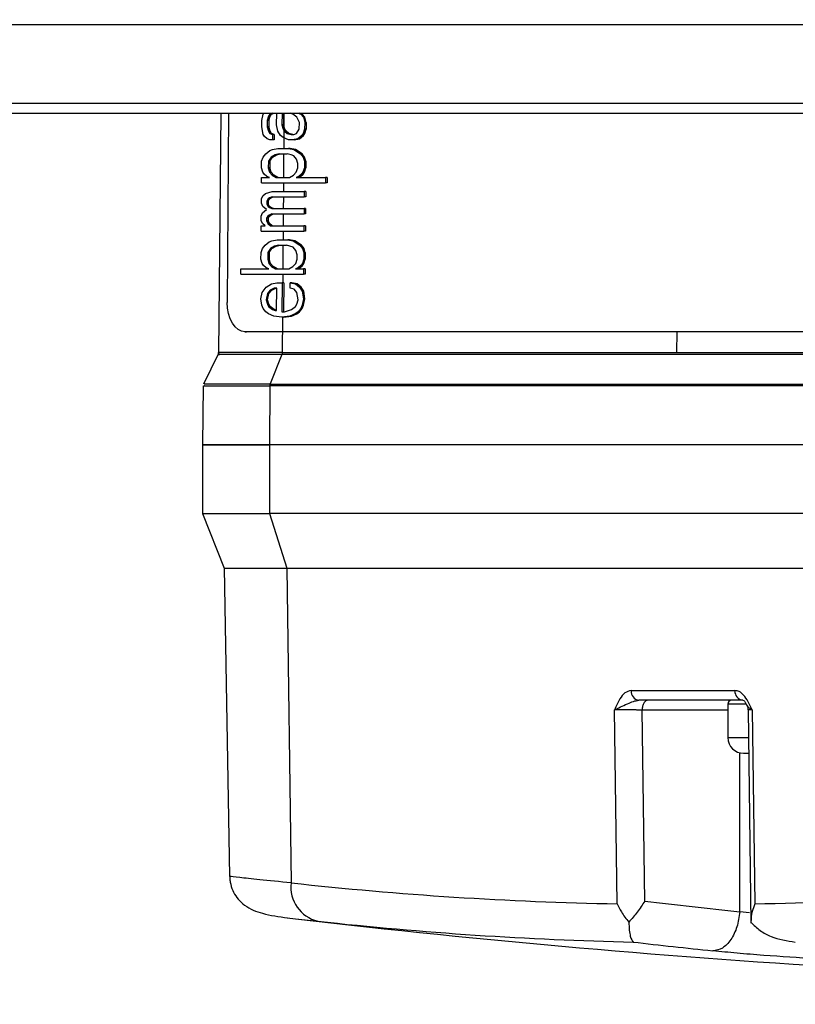
# Model space of a CAD drawing. Units: millimetres. Extents: x 5 to 418, y 3 to 291.
# Drawn here: x 223 to 225, y 124 to 126 of the extents above; entities that cross this region are included whole.
import ezdxf

# ---------------------------------------------------------------- set-up
doc = ezdxf.new("R2010")
doc.units = ezdxf.units.MM
doc.layers.add('GEOMETRY', color=7, linetype='Continuous')
doc.styles.add('SLDTEXTSTYLE0', font='TXT', dxfattribs={"width": 0.605})
doc.dimstyles.new('SLDDIMSTYLE5', dxfattribs={"dimtxt": 5.136637, "dimasz": 3.5, "dimexe": 0, "dimexo": 0.0625, "dimgap": 1.284159, "dimtad": 1, "dimdec": 0, "dimlfac": 20, "dimrnd": 1e-09, "dimzin": 12, "dimdsep": 46, "dimtxsty": 'SLDTEXTSTYLE0', "dimsah": 1, "dimcen": 0.09, "dimadec": 0, "dimazin": 3, "dimtol": 1, "dimtp": 2, "dimtm": 2, "dimtfac": 1, "dimtdec": 0, "dimtmove": 0, "dimatfit": 0, "dimfxl": 0, "dimfrac": 2, "dimtolj": 1, "dimarcsym": 0})

# ---------------------------------------------------------------- blocks, each defined once
blk = doc.blocks.new('_D_10')
at = {"layer": 'GEOMETRY'}
for p, q in [((340.4866, 167.928), (340.4866, 177.8062)), ((57.0062, 167.928), (341.4866, 167.928)), ((340.4866, 167.928), (340.4866, 131.0785)), ((56.8083, 131.0785), (341.4866, 131.0785)), ((340.4866, 131.0785), (340.4866, 121.2004))]:
    blk.add_line(p, q, dxfattribs=at)
for points in [[(340.4866, 167.928), (341.2769, 173.0647), (339.6964, 173.0647)], [(340.4866, 131.0785), (339.6964, 125.9419), (341.2769, 125.9419)]]:
    blk.add_solid(points, dxfattribs=at)
at = {"layer": 'GEOMETRY', "char_height": 5.29167, "attachment_point": 1, "rotation": 90, "style": 'SLDTEXTSTYLE0'}
for s, insert in [('±2', (333.6653, 152.4921)), ('737', (333.6653, 138.7484))]:
    blk.add_mtext(s, dxfattribs=dict(at, insert=insert))

msp = doc.modelspace()

# ---------------------------------------------------------------- linework, layer by layer
at = {"color": 8, "linetype": 'Continuous', "lineweight": 25}
for p, q in [((216.9402, 126.0729), (238.1466, 126.0729)), ((216.9402, 125.8729), (238.1466, 125.8729)), ((223.3905, 125.8479), (223.3899, 125.7578)), ((223.3898, 125.7418), (223.3894, 125.684)), ((223.3893, 125.6703), (223.3891, 125.6484)), ((223.389, 125.6348), (223.3888, 125.6047)), ((223.3887, 125.591), (223.3885, 125.5609)), ((223.3884, 125.5473), (223.3883, 125.5254)), ((223.3881, 125.5097), (223.3877, 125.4516)), ((223.3877, 125.4379), (223.3875, 125.4153)), ((223.3869, 125.3291), (223.3863, 125.2381)), ((224.3907, 125.2381), (224.3911, 125.291)), ((224.5564, 124.3435), (224.5203, 124.3435)), ((224.566, 124.3435), (224.5564, 124.3435)), ((224.5203, 124.3285), (224.3022, 124.3285)), ((224.5203, 124.2585), (224.5564, 124.2585)), ((224.5564, 124.2585), (224.5728, 124.2585)), ((224.5507, 123.8153), (224.5507, 124.2185)), ((224.5759, 123.8121), (224.5507, 123.8153)), ((223.4197, 123.7976), (223.4767, 123.7911))]:
    msp.add_line(p, q, dxfattribs=at)
at = {"color": 7, "linetype": 'Continuous', "lineweight": 25}
for p, q in [((216.9601, 125.8479), (238.1216, 125.8479)), ((223.2296, 125.8479), (223.2243, 125.2379)), ((223.2496, 125.8479), (223.2462, 125.3661)), ((223.3345, 125.8289), (223.338, 125.8453)), ((223.338, 125.8453), (223.3402, 125.8479)), ((223.3516, 125.8398), (223.3481, 125.8289)), ((223.355, 125.8453), (223.3516, 125.8398)), ((223.3555, 125.8398), (223.3516, 125.8398)), ((223.3521, 125.8289), (223.3555, 125.8398)), ((223.3615, 125.8479), (223.355, 125.8453)), ((223.359, 125.8453), (223.355, 125.8453)), ((223.3555, 125.8398), (223.359, 125.8453)), ((223.359, 125.8453), (223.3654, 125.8479)), ((223.3718, 125.818), (223.372, 125.8479)), ((223.3856, 125.8479), (223.3854, 125.818)), ((223.3896, 125.8479), (223.3894, 125.818)), ((223.4128, 125.8453), (223.4064, 125.8479)), ((223.423, 125.8371), (223.4128, 125.8453)), ((223.4268, 125.8479), (223.4332, 125.8453)), ((223.4372, 125.8453), (223.4308, 125.8479)), ((223.4332, 125.8453), (223.44, 125.8371)), ((223.4372, 125.8453), (223.4332, 125.8453)), ((223.4439, 125.8371), (223.4372, 125.8453)), ((223.3344, 125.8125), (223.3345, 125.8289)), ((223.3481, 125.8289), (223.348, 125.8125)), ((223.3521, 125.8289), (223.3481, 125.8289)), ((223.3521, 125.8289), (223.352, 125.8125)), ((223.3751, 125.8016), (223.3718, 125.818)), ((223.3854, 125.818), (223.3887, 125.807)), ((223.3894, 125.818), (223.3854, 125.818)), ((223.3927, 125.807), (223.3894, 125.818)), ((223.4297, 125.8234), (223.423, 125.8371)), ((223.4295, 125.807), (223.4297, 125.8234)), ((223.44, 125.8371), (223.4433, 125.8234)), ((223.4439, 125.8371), (223.44, 125.8371)), ((223.4433, 125.8234), (223.4431, 125.807)), ((223.4472, 125.8234), (223.4433, 125.8234)), ((223.4472, 125.8234), (223.4439, 125.8371)), ((223.4472, 125.8234), (223.4471, 125.807)), ((223.3377, 125.7934), (223.3344, 125.8125)), ((223.341, 125.7879), (223.3377, 125.7934)), ((223.3478, 125.7824), (223.341, 125.7879)), ((223.348, 125.8125), (223.3513, 125.8016)), ((223.352, 125.8125), (223.348, 125.8125)), ((223.3513, 125.8016), (223.3547, 125.7961)), ((223.3553, 125.8016), (223.3513, 125.8016)), ((223.3553, 125.8016), (223.352, 125.8125)), ((223.3547, 125.7961), (223.3615, 125.7934)), ((223.3586, 125.7961), (223.3547, 125.7961)), ((223.3586, 125.7961), (223.3553, 125.8016)), ((223.3654, 125.7934), (223.3586, 125.7961)), ((223.3615, 125.7934), (223.3614, 125.7797)), ((223.3654, 125.7934), (223.3615, 125.7934)), ((223.3654, 125.7934), (223.3653, 125.7797)), ((223.3818, 125.7906), (223.3751, 125.8016)), ((223.3886, 125.7852), (223.3818, 125.7906)), ((223.3887, 125.807), (223.3921, 125.8016)), ((223.3927, 125.807), (223.3887, 125.807)), ((223.3921, 125.8016), (223.3989, 125.7961)), ((223.3961, 125.8016), (223.3921, 125.8016)), ((223.3961, 125.8016), (223.3927, 125.807)), ((223.4028, 125.7961), (223.3961, 125.8016)), ((223.3989, 125.7961), (223.4091, 125.7934)), ((223.4028, 125.7961), (223.3989, 125.7961)), ((223.413, 125.7934), (223.4028, 125.7961)), ((223.4091, 125.7934), (223.4159, 125.7934)), ((223.4159, 125.7934), (223.4227, 125.7961)), ((223.4227, 125.7961), (223.4295, 125.807)), ((223.4362, 125.7906), (223.426, 125.7824)), ((223.4299, 125.7824), (223.4402, 125.7906)), ((223.4397, 125.7961), (223.4362, 125.7906)), ((223.4402, 125.7906), (223.4362, 125.7906)), ((223.4431, 125.807), (223.4397, 125.7961)), ((223.4436, 125.7961), (223.4397, 125.7961)), ((223.4402, 125.7906), (223.4436, 125.7961)), ((223.4471, 125.807), (223.4431, 125.807)), ((223.4436, 125.7961), (223.4471, 125.807)), ((223.3546, 125.7797), (223.3478, 125.7824)), ((223.3614, 125.7797), (223.3546, 125.7797)), ((223.3653, 125.7797), (223.3614, 125.7797)), ((223.4022, 125.7797), (223.3886, 125.7852)), ((223.4124, 125.7797), (223.4022, 125.7797)), ((223.426, 125.7824), (223.4124, 125.7797)), ((223.4163, 125.7797), (223.4124, 125.7797)), ((223.4163, 125.7797), (223.4299, 125.7824)), ((223.4299, 125.7824), (223.426, 125.7824)), ((223.3373, 125.7359), (223.3441, 125.7441)), ((223.3441, 125.7441), (223.3544, 125.7523)), ((223.3544, 125.7523), (223.3612, 125.7551)), ((223.3679, 125.7414), (223.3577, 125.7359)), ((223.3612, 125.7551), (223.3748, 125.7578)), ((223.3616, 125.7359), (223.3719, 125.7414)), ((223.3781, 125.7441), (223.3679, 125.7414)), ((223.3719, 125.7414), (223.3679, 125.7414)), ((223.3719, 125.7414), (223.3821, 125.7441)), ((223.3748, 125.7578), (223.402, 125.7578)), ((223.3781, 125.7441), (223.3985, 125.7441)), ((223.4087, 125.7414), (223.3985, 125.7441)), ((223.402, 125.7578), (223.4156, 125.7551)), ((223.406, 125.7578), (223.402, 125.7578)), ((223.4196, 125.7551), (223.406, 125.7578)), ((223.4155, 125.7387), (223.4087, 125.7414)), ((223.4222, 125.7305), (223.4155, 125.7387)), ((223.4156, 125.7551), (223.4325, 125.7441)), ((223.4196, 125.7551), (223.4156, 125.7551)), ((223.4365, 125.7441), (223.4196, 125.7551)), ((223.4325, 125.7441), (223.4393, 125.7359)), ((223.4365, 125.7441), (223.4325, 125.7441)), ((223.4432, 125.7359), (223.4365, 125.7441)), ((223.3337, 125.7086), (223.3338, 125.725)), ((223.3338, 125.725), (223.3373, 125.7359)), ((223.3508, 125.725), (223.3507, 125.7086)), ((223.3577, 125.7359), (223.3508, 125.725)), ((223.3547, 125.725), (223.3508, 125.725)), ((223.3547, 125.725), (223.3546, 125.7086)), ((223.3547, 125.725), (223.3616, 125.7359)), ((223.3616, 125.7359), (223.3577, 125.7359)), ((223.4255, 125.7195), (223.4222, 125.7305)), ((223.4255, 125.7086), (223.4255, 125.7195)), ((223.4393, 125.7359), (223.4426, 125.725)), ((223.4432, 125.7359), (223.4393, 125.7359)), ((223.4426, 125.725), (223.4425, 125.7086)), ((223.4465, 125.725), (223.4426, 125.725)), ((223.4465, 125.725), (223.4432, 125.7359)), ((223.4465, 125.725), (223.4464, 125.7086)), ((223.337, 125.6977), (223.3337, 125.7086)), ((223.3404, 125.6922), (223.337, 125.6977)), ((223.3471, 125.6867), (223.3404, 125.6922)), ((223.3507, 125.7086), (223.354, 125.6977)), ((223.3546, 125.7086), (223.3507, 125.7086)), ((223.354, 125.6977), (223.3607, 125.6895)), ((223.358, 125.6977), (223.354, 125.6977)), ((223.358, 125.6977), (223.3546, 125.7086)), ((223.3647, 125.6895), (223.358, 125.6977)), ((223.3607, 125.6895), (223.3709, 125.684)), ((223.3647, 125.6895), (223.3607, 125.6895)), ((223.3749, 125.684), (223.3647, 125.6895)), ((223.4049, 125.684), (223.4151, 125.6895)), ((223.4151, 125.6895), (223.422, 125.6977)), ((223.422, 125.6977), (223.4255, 125.7086)), ((223.4356, 125.6922), (223.4287, 125.6867)), ((223.4327, 125.6867), (223.4395, 125.6922)), ((223.439, 125.6977), (223.4356, 125.6922)), ((223.4395, 125.6922), (223.4356, 125.6922)), ((223.4425, 125.7086), (223.439, 125.6977)), ((223.443, 125.6977), (223.439, 125.6977)), ((223.4395, 125.6922), (223.443, 125.6977)), ((223.4464, 125.7086), (223.4425, 125.7086)), ((223.443, 125.6977), (223.4464, 125.7086)), ((223.3334, 125.6703), (223.3335, 125.684)), ((223.3334, 125.6703), (223.4966, 125.6703)), ((223.3335, 125.684), (223.3539, 125.684)), ((223.3539, 125.684), (223.3471, 125.6867)), ((223.3709, 125.684), (223.4049, 125.684)), ((223.4287, 125.6867), (223.4219, 125.684)), ((223.4219, 125.684), (223.4967, 125.684)), ((223.4259, 125.684), (223.4327, 125.6867)), ((223.4327, 125.6867), (223.4287, 125.6867)), ((223.4967, 125.684), (223.4966, 125.6703)), ((223.5006, 125.6703), (223.4966, 125.6703)), ((223.5007, 125.684), (223.4967, 125.684)), ((223.5007, 125.684), (223.5006, 125.6703)), ((223.3331, 125.6293), (223.3366, 125.6375)), ((223.3366, 125.6375), (223.3434, 125.643)), ((223.3434, 125.643), (223.3605, 125.6484)), ((223.3605, 125.6484), (223.4421, 125.6484)), ((223.4421, 125.6484), (223.442, 125.6348)), ((223.446, 125.6484), (223.4421, 125.6484)), ((223.446, 125.6484), (223.4459, 125.6348)), ((223.333, 125.6184), (223.3331, 125.6293)), ((223.3364, 125.6102), (223.333, 125.6184)), ((223.3467, 125.6238), (223.3466, 125.6156)), ((223.3466, 125.6156), (223.35, 125.6102)), ((223.3506, 125.6156), (223.3466, 125.6156)), ((223.3501, 125.6293), (223.3467, 125.6238)), ((223.3506, 125.6238), (223.3467, 125.6238)), ((223.3535, 125.632), (223.3501, 125.6293)), ((223.3541, 125.6293), (223.3501, 125.6293)), ((223.3506, 125.6238), (223.3541, 125.6293)), ((223.3506, 125.6238), (223.3506, 125.6156)), ((223.354, 125.6102), (223.3506, 125.6156)), ((223.3604, 125.6348), (223.3535, 125.632)), ((223.3575, 125.632), (223.3535, 125.632)), ((223.3541, 125.6293), (223.3575, 125.632)), ((223.3575, 125.632), (223.3643, 125.6348)), ((223.3604, 125.6348), (223.442, 125.6348)), ((223.4459, 125.6348), (223.442, 125.6348)), ((223.3328, 125.5855), (223.3363, 125.5937)), ((223.3363, 125.5937), (223.3465, 125.602)), ((223.3465, 125.602), (223.3364, 125.6102)), ((223.3532, 125.5883), (223.3498, 125.5855)), ((223.35, 125.6102), (223.3534, 125.6074)), ((223.354, 125.6102), (223.35, 125.6102)), ((223.3601, 125.591), (223.3532, 125.5883)), ((223.3572, 125.5883), (223.3532, 125.5883)), ((223.3534, 125.6074), (223.3601, 125.6047)), ((223.3573, 125.6074), (223.3534, 125.6074)), ((223.3538, 125.5855), (223.3572, 125.5883)), ((223.3573, 125.6074), (223.354, 125.6102)), ((223.3572, 125.5883), (223.364, 125.591)), ((223.3641, 125.6047), (223.3573, 125.6074)), ((223.3601, 125.6047), (223.4417, 125.6047)), ((223.3601, 125.591), (223.4417, 125.591)), ((223.4417, 125.6047), (223.4417, 125.591)), ((223.4457, 125.6047), (223.4417, 125.6047)), ((223.4456, 125.591), (223.4417, 125.591)), ((223.4457, 125.6047), (223.4456, 125.591)), ((223.3327, 125.5746), (223.3328, 125.5855)), ((223.3361, 125.5664), (223.3327, 125.5746)), ((223.3428, 125.5609), (223.3361, 125.5664)), ((223.3464, 125.5801), (223.3463, 125.5746)), ((223.3463, 125.5746), (223.3497, 125.5664)), ((223.3503, 125.5746), (223.3463, 125.5746)), ((223.3498, 125.5855), (223.3464, 125.5801)), ((223.3503, 125.5801), (223.3464, 125.5801)), ((223.3497, 125.5664), (223.3564, 125.5609)), ((223.3536, 125.5664), (223.3497, 125.5664)), ((223.3538, 125.5855), (223.3498, 125.5855)), ((223.3503, 125.5801), (223.3538, 125.5855)), ((223.3503, 125.5801), (223.3503, 125.5746)), ((223.3536, 125.5664), (223.3503, 125.5746)), ((223.3604, 125.5609), (223.3536, 125.5664)), ((223.3326, 125.5473), (223.3326, 125.5609)), ((223.3326, 125.5609), (223.3428, 125.5609)), ((223.3326, 125.5473), (223.4414, 125.5473)), ((223.3564, 125.5609), (223.4414, 125.5609)), ((223.4414, 125.5609), (223.4414, 125.5473)), ((223.4454, 125.5609), (223.4414, 125.5609)), ((223.4453, 125.5473), (223.4414, 125.5473)), ((223.4454, 125.5609), (223.4453, 125.5473)), ((223.3425, 125.5117), (223.3528, 125.5199)), ((223.3528, 125.5199), (223.3596, 125.5227)), ((223.3596, 125.5227), (223.3732, 125.5254)), ((223.3732, 125.5254), (223.4004, 125.5254)), ((223.4004, 125.5254), (223.414, 125.5227)), ((223.4044, 125.5254), (223.4004, 125.5254)), ((223.4179, 125.5227), (223.4044, 125.5254)), ((223.414, 125.5227), (223.4309, 125.5117)), ((223.4179, 125.5227), (223.414, 125.5227)), ((223.4349, 125.5117), (223.4179, 125.5227)), ((223.3321, 125.4762), (223.3322, 125.4926)), ((223.3322, 125.4926), (223.3356, 125.5035)), ((223.3356, 125.5035), (223.3425, 125.5117)), ((223.3492, 125.4926), (223.3491, 125.4762)), ((223.356, 125.5035), (223.3492, 125.4926)), ((223.3531, 125.4926), (223.3492, 125.4926)), ((223.3531, 125.4926), (223.353, 125.4762)), ((223.3531, 125.4926), (223.36, 125.5035)), ((223.3663, 125.509), (223.356, 125.5035)), ((223.36, 125.5035), (223.356, 125.5035)), ((223.36, 125.5035), (223.3703, 125.509)), ((223.3765, 125.5117), (223.3663, 125.509)), ((223.3703, 125.509), (223.3663, 125.509)), ((223.3703, 125.509), (223.3805, 125.5117)), ((223.3765, 125.5117), (223.3969, 125.5117)), ((223.4139, 125.5062), (223.3969, 125.5117)), ((223.4206, 125.498), (223.4139, 125.5062)), ((223.4239, 125.4871), (223.4206, 125.498)), ((223.4239, 125.4762), (223.4239, 125.4871)), ((223.4309, 125.5117), (223.4376, 125.5035)), ((223.4349, 125.5117), (223.4309, 125.5117)), ((223.4416, 125.5035), (223.4349, 125.5117)), ((223.4376, 125.5035), (223.441, 125.4926)), ((223.4416, 125.5035), (223.4376, 125.5035)), ((223.441, 125.4926), (223.4409, 125.4762)), ((223.4449, 125.4926), (223.441, 125.4926)), ((223.4449, 125.4926), (223.4416, 125.5035)), ((223.4449, 125.4926), (223.4448, 125.4762)), ((223.3354, 125.4652), (223.3321, 125.4762)), ((223.3387, 125.4598), (223.3354, 125.4652)), ((223.3491, 125.4762), (223.3524, 125.4652)), ((223.353, 125.4762), (223.3491, 125.4762)), ((223.3524, 125.4652), (223.3591, 125.457)), ((223.3563, 125.4652), (223.3524, 125.4652)), ((223.3563, 125.4652), (223.353, 125.4762)), ((223.3631, 125.457), (223.3563, 125.4652)), ((223.4135, 125.457), (223.4204, 125.4652)), ((223.4204, 125.4652), (223.4239, 125.4762)), ((223.4374, 125.4652), (223.4339, 125.4598)), ((223.4409, 125.4762), (223.4374, 125.4652)), ((223.4413, 125.4652), (223.4374, 125.4652)), ((223.4379, 125.4598), (223.4413, 125.4652)), ((223.4448, 125.4762), (223.4409, 125.4762)), ((223.4413, 125.4652), (223.4448, 125.4762)), ((223.2808, 125.4379), (223.2809, 125.4516)), ((223.2808, 125.4379), (223.4406, 125.4379)), ((223.2809, 125.4516), (223.3523, 125.4516)), ((223.3455, 125.4543), (223.3387, 125.4598)), ((223.3523, 125.4516), (223.3455, 125.4543)), ((223.3591, 125.457), (223.3693, 125.4516)), ((223.3631, 125.457), (223.3591, 125.457)), ((223.3733, 125.4516), (223.3631, 125.457)), ((223.3693, 125.4516), (223.4033, 125.4516)), ((223.4033, 125.4516), (223.4135, 125.457)), ((223.4271, 125.4543), (223.4203, 125.4516)), ((223.4203, 125.4516), (223.4407, 125.4516)), ((223.4243, 125.4516), (223.4311, 125.4543)), ((223.4339, 125.4598), (223.4271, 125.4543)), ((223.4311, 125.4543), (223.4271, 125.4543)), ((223.4311, 125.4543), (223.4379, 125.4598)), ((223.4379, 125.4598), (223.4339, 125.4598)), ((223.4407, 125.4516), (223.4406, 125.4379)), ((223.4446, 125.4379), (223.4406, 125.4379)), ((223.4447, 125.4516), (223.4407, 125.4516)), ((223.4447, 125.4516), (223.4446, 125.4379)), ((223.3452, 125.4051), (223.3588, 125.4133)), ((223.3588, 125.4133), (223.3724, 125.416)), ((223.3724, 125.416), (223.386, 125.416)), ((223.386, 125.416), (223.3855, 125.3422)), ((223.39, 125.416), (223.386, 125.416)), ((223.39, 125.416), (223.3895, 125.3422)), ((223.4063, 125.4023), (223.4064, 125.416)), ((223.4064, 125.416), (223.42, 125.4133)), ((223.4104, 125.416), (223.4064, 125.416)), ((223.424, 125.4133), (223.4104, 125.416)), ((223.42, 125.4133), (223.4302, 125.4051)), ((223.424, 125.4133), (223.42, 125.4133)), ((223.4341, 125.4051), (223.424, 125.4133)), ((223.3314, 125.375), (223.3349, 125.3914)), ((223.3349, 125.3914), (223.3452, 125.4051)), ((223.3485, 125.3887), (223.3449, 125.3723)), ((223.3553, 125.3969), (223.3485, 125.3887)), ((223.3524, 125.3887), (223.3485, 125.3887)), ((223.3489, 125.3723), (223.3524, 125.3887)), ((223.3524, 125.3887), (223.3593, 125.3969)), ((223.3655, 125.4023), (223.3553, 125.3969)), ((223.3593, 125.3969), (223.3553, 125.3969)), ((223.3593, 125.3969), (223.3695, 125.4023)), ((223.3723, 125.4023), (223.3655, 125.4023)), ((223.3719, 125.3449), (223.3723, 125.4023)), ((223.4165, 125.3996), (223.4063, 125.4023)), ((223.4233, 125.3914), (223.4165, 125.3996)), ((223.4265, 125.3723), (223.4233, 125.3914)), ((223.4302, 125.4051), (223.4369, 125.3941)), ((223.4341, 125.4051), (223.4302, 125.4051)), ((223.4409, 125.3941), (223.4341, 125.4051)), ((223.4369, 125.3941), (223.4402, 125.375)), ((223.4409, 125.3941), (223.4369, 125.3941)), ((223.4441, 125.375), (223.4409, 125.3941)), ((223.3346, 125.3586), (223.3314, 125.375)), ((223.3449, 125.3723), (223.3483, 125.3613)), ((223.3489, 125.3723), (223.3449, 125.3723)), ((223.3522, 125.3613), (223.3489, 125.3723)), ((223.4231, 125.3613), (223.4265, 125.3723)), ((223.4402, 125.375), (223.4366, 125.3586)), ((223.4441, 125.375), (223.4402, 125.375)), ((223.4406, 125.3586), (223.4441, 125.375)), ((223.338, 125.3504), (223.3346, 125.3586)), ((223.3447, 125.3422), (223.338, 125.3504)), ((223.3515, 125.3367), (223.3447, 125.3422)), ((223.3483, 125.3613), (223.3516, 125.3559)), ((223.3522, 125.3613), (223.3483, 125.3613)), ((223.3651, 125.3312), (223.3515, 125.3367)), ((223.3516, 125.3559), (223.3618, 125.3477)), ((223.3556, 125.3559), (223.3516, 125.3559)), ((223.3556, 125.3559), (223.3522, 125.3613)), ((223.3657, 125.3477), (223.3556, 125.3559)), ((223.3618, 125.3477), (223.3685, 125.3449)), ((223.3657, 125.3477), (223.3618, 125.3477)), ((223.372, 125.3451), (223.3657, 125.3477)), ((223.3685, 125.3449), (223.3719, 125.3449)), ((223.3855, 125.3422), (223.3923, 125.3422)), ((223.3923, 125.3422), (223.4025, 125.3449)), ((223.4025, 125.3449), (223.4094, 125.3477)), ((223.4195, 125.3367), (223.4059, 125.3312)), ((223.4094, 125.3477), (223.4196, 125.3559)), ((223.4098, 125.3312), (223.4235, 125.3367)), ((223.4263, 125.3422), (223.4195, 125.3367)), ((223.4235, 125.3367), (223.4195, 125.3367)), ((223.4196, 125.3559), (223.4231, 125.3613)), ((223.4235, 125.3367), (223.4303, 125.3422)), ((223.4332, 125.3504), (223.4263, 125.3422)), ((223.4303, 125.3422), (223.4263, 125.3422)), ((223.4303, 125.3422), (223.4372, 125.3504)), ((223.4366, 125.3586), (223.4332, 125.3504)), ((223.4372, 125.3504), (223.4332, 125.3504)), ((223.4406, 125.3586), (223.4366, 125.3586)), ((223.4372, 125.3504), (223.4406, 125.3586)), ((223.3854, 125.3285), (223.3651, 125.3312)), ((223.4059, 125.3312), (223.3854, 125.3285)), ((223.3894, 125.3285), (223.3854, 125.3285)), ((223.3894, 125.3285), (223.4098, 125.3312)), ((223.4098, 125.3312), (223.4059, 125.3312)), ((223.291, 125.2911), (223.295, 125.291)), ((225.4829, 125.2911), (223.2914, 125.2911)), ((223.2914, 125.2911), (223.2953, 125.291)), ((225.4869, 125.291), (223.2953, 125.291)), ((223.3863, 125.2381), (224.3907, 125.2381)), ((224.3907, 125.2381), (225.3952, 125.2381)), ((223.2233, 125.2338), (223.1855, 125.1581)), ((223.3854, 125.2337), (223.3555, 125.1583)), ((225.3943, 125.2337), (223.3854, 125.2337)), ((223.1845, 125.154), (223.1832, 125.0035)), ((223.3547, 125.1539), (223.3536, 125.0035)), ((225.3636, 125.1539), (223.3547, 125.1539)), ((223.3555, 125.1582), (225.3644, 125.1582)), ((223.1831, 125.0035), (223.1831, 124.8285)), ((223.3536, 125.0035), (223.1831, 125.0035)), ((223.1832, 125.0035), (223.3536, 125.0035)), ((223.3536, 125.0035), (223.3536, 124.8285)), ((225.3625, 125.0035), (223.3536, 125.0035)), ((223.1831, 124.8285), (223.2386, 124.6898)), ((223.1831, 124.8285), (223.3536, 124.8285)), ((225.3625, 124.8285), (223.3536, 124.8285)), ((223.3536, 124.8285), (223.3976, 124.6898)), ((223.2386, 124.6898), (223.2523, 123.906)), ((223.2386, 124.6898), (223.3976, 124.6898)), ((223.3976, 124.6898), (225.4066, 124.6898)), ((223.3976, 124.6898), (223.4087, 123.8887)), ((224.2742, 124.3781), (224.5386, 124.3781)), ((224.5584, 124.3535), (224.2941, 124.3535)), ((224.5203, 124.3435), (224.5203, 124.2585)), ((224.2389, 123.8353), (224.2321, 124.329)), ((224.3089, 123.8424), (224.3022, 124.3285)), ((224.5718, 124.3299), (224.5793, 123.7863)), ((224.5821, 124.329), (224.589, 123.8353)), ((224.5603, 124.2185), (224.5733, 124.2185)), ((223.3987, 123.8), (223.4197, 123.7976))]:
    msp.add_line(p, q, dxfattribs=at)
at = {"color": 7, "linetype": 'Continuous', "lineweight": 25, "flags": 128}
msp.add_lwpolyline([(223.2914, 125.2911), (223.2825, 125.2925), (223.2739, 125.2968), (223.2661, 125.3037), (223.2592, 125.313), (223.2536, 125.3244), (223.2495, 125.3374), (223.247, 125.3514), (223.2462, 125.3661)], dxfattribs=at)
at = {"color": 7, "linetype": 'Continuous', "lineweight": 25}
for centre, radius, start, end in [((223.2143, 125.2382), 0.01, 337.9056, 359.6327), ((224.2969, 124.3761), 0.0228, 175.0233, 262.8061), ((224.5613, 124.3761), 0.0228, 175.0236, 262.8044), ((224.5303, 124.3435), 0.01, 90, 180), ((224.5603, 124.2585), 0.04, 180, 270), ((223.4971, 123.8778), 0.089, 172.9396, 256.7502), ((224.416, 133.0706), 9.237, 263.73969, 268.90155), ((224.4132, 133.0216), 9.188, 271.09583, 276.27603), ((226.1851, 139.5098), 15.7794, 263.17137, 264.05468), ((226.3216, 148.6285), 25, 263.33423, 270), ((224.4882, 133.0121), 9.2763, 263.7401, 268.71185), ((226.1232, 139.4707), 15.8402, 263.3166, 264.05473)]:
    msp.add_arc(centre, radius, start, end, dxfattribs=at)
at = {"color": 8, "linetype": 'Continuous', "lineweight": 25}
for points, knots in [([(223.3863, 125.2381), (223.3572, 125.2381), (223.2992, 125.2381), (223.2477, 125.2381), (223.223, 125.2381), (223.2267, 125.2381), (223.2276, 125.2381)], [0, 0, 0, 0, 0.300021, 0.600043, 0.900064, 1, 1, 1, 1]), ([(224.5687, 124.3414), (224.5694, 124.3399), (224.5717, 124.3356), (224.5779, 124.3316), (224.5821, 124.329)], [0, 0, 0, 0, 0.328253, 1, 1, 1, 1]), ([(224.5821, 124.329), (224.5788, 124.3289), (224.5738, 124.3289), (224.5717, 124.3289), (224.572, 124.3289), (224.572, 124.3289)], [0, 0, 0, 0, 0.584253, 0.888772, 1, 1, 1, 1]), ([(223.4087, 123.8887), (223.3802, 123.8915), (223.3243, 123.8969), (223.2747, 123.9024), (223.251, 123.9055), (223.2546, 123.906), (223.2555, 123.9061)], [0, 0, 0, 0, 0.306592, 0.599636, 0.901669, 1, 1, 1, 1]), ([(224.6117, 123.7041), (224.5885, 123.706), (224.5422, 123.7097), (224.5024, 123.7137), (224.4824, 123.7157)], [0, 0, 0, 0, 0.499521, 1, 1, 1, 1])]:
    msp.add_open_spline(points, degree=3, knots=knots, dxfattribs=at)
at = {"color": 7, "linetype": 'Continuous', "lineweight": 25}
for points in [[(223.3863, 125.2381), (223.3862, 125.2373), (223.3861, 125.2358), (223.3857, 125.2344), (223.3854, 125.2337)], [(223.3555, 125.1583), (223.3553, 125.1576), (223.3548, 125.1561), (223.3547, 125.1546), (223.3547, 125.1539)], [(224.3174, 124.3535), (224.3154, 124.3531), (224.3114, 124.3524), (224.3064, 124.3466), (224.3029, 124.3383), (224.3024, 124.3318), (224.3022, 124.3285)], [(224.5507, 123.8153), (224.5489, 123.8022), (224.5453, 123.7758), (224.5288, 123.7427), (224.5069, 123.7197), (224.4906, 123.717), (224.4824, 123.7157)]]:
    msp.add_open_spline(points, degree=3, dxfattribs=at)
for points, knots in [([(223.3854, 125.2337), (223.3564, 125.2337), (223.2982, 125.2337), (223.2467, 125.2337), (223.2219, 125.2337), (223.2257, 125.2337), (223.2266, 125.2337)], [0, 0, 0, 0, 0.3000497, 0.6000994, 0.9001491, 1, 1, 1, 1]), ([(223.188, 125.1539), (223.187, 125.1539), (223.1831, 125.1539), (223.2091, 125.1539), (223.2632, 125.1539), (223.3242, 125.1539), (223.3547, 125.1539)], [0, 0, 0, 0, 0.099936, 0.399958, 0.699979, 1, 1, 1, 1]), ([(223.189, 125.1583), (223.1881, 125.1583), (223.1842, 125.1583), (223.2101, 125.1583), (223.2641, 125.1583), (223.3251, 125.1583), (223.3555, 125.1583)], [0, 0, 0, 0, 0.099974, 0.399983, 0.699991, 1, 1, 1, 1]), ([(224.2742, 124.3781), (224.2688, 124.3768), (224.2581, 124.3743), (224.2435, 124.3557), (224.2363, 124.3388), (224.2321, 124.329)], [0, 0, 0, 0, 0.301956, 0.5894, 1, 1, 1, 1]), ([(224.5821, 124.329), (224.5757, 124.343), (224.5667, 124.3624), (224.5499, 124.3763), (224.5422, 124.3775), (224.5386, 124.3781)], [0, 0, 0, 0, 0.574979, 0.800128, 1, 1, 1, 1]), ([(224.2321, 124.329), (224.2368, 124.3314), (224.2463, 124.3364), (224.2638, 124.3438), (224.2799, 124.3513), (224.2895, 124.3528), (224.2941, 124.3535)], [0, 0, 0, 0, 0.278983, 0.562183, 0.790523, 1, 1, 1, 1]), ([(224.5584, 124.3535), (224.5601, 124.3529), (224.5638, 124.3516), (224.5656, 124.3459), (224.5678, 124.3425), (224.5687, 124.3414)], [0, 0, 0, 0, 0.3521096, 0.7712067, 1, 1, 1, 1]), ([(224.568, 124.341), (224.5689, 124.3396), (224.5713, 124.336), (224.5715, 124.3316), (224.5716, 124.3288)], [0, 0, 0, 0, 0.371227, 1, 1, 1, 1]), ([(224.3022, 124.3285), (224.2988, 124.3285), (224.2924, 124.3286), (224.2797, 124.3287), (224.2672, 124.3288), (224.2553, 124.3289), (224.2433, 124.3289), (224.2365, 124.3289), (224.2321, 124.329)], [0, 0, 0, 0, 0.156583, 0.292294, 0.500276, 0.630063, 0.756798, 1, 1, 1, 1]), ([(223.2523, 123.9063), (223.2525, 123.9028), (223.2528, 123.8954), (223.2557, 123.8806), (223.2624, 123.8629), (223.2747, 123.8452), (223.2985, 123.8241), (223.3384, 123.8082), (223.3779, 123.8028), (223.3999, 123.7999)], [0, 0, 0, 0, 0.031874, 0.066341, 0.145698, 0.242023, 0.356658, 0.641395, 1, 1, 1, 1]), ([(224.2389, 123.8353), (224.2422, 123.8286), (224.2498, 123.8126), (224.2615, 123.7973), (224.2682, 123.7885)], [0, 0, 0, 0, 0.422409, 1, 1, 1, 1]), ([(224.3089, 123.8424), (224.3029, 123.8329), (224.2911, 123.8143), (224.2757, 123.797), (224.2682, 123.7885)], [0, 0, 0, 0, 0.50944, 1, 1, 1, 1]), ([(224.589, 123.8353), (224.5865, 123.8287), (224.5804, 123.8128), (224.5797, 123.7975), (224.5793, 123.7885)], [0, 0, 0, 0, 0.4136822, 1, 1, 1, 1]), ([(224.2682, 123.7885), (224.2686, 123.7815), (224.2695, 123.7671), (224.273, 123.7464), (224.2769, 123.7415), (224.2796, 123.7381)], [0, 0, 0, 0, 0.233139, 0.480049, 1, 1, 1, 1]), ([(224.5793, 123.7885), (224.5868, 123.781), (224.6017, 123.7661), (224.6395, 123.746), (224.6711, 123.7413), (224.6922, 123.7381)], [0, 0, 0, 0, 0.248816, 0.499495, 1, 1, 1, 1]), ([(224.9576, 123.6877), (224.9278, 123.6881), (224.8686, 123.6889), (224.7422, 123.6949), (224.656, 123.701), (224.6117, 123.7041)], [0, 0, 0, 0, 0.3306644, 0.6563708, 1, 1, 1, 1])]:
    msp.add_open_spline(points, degree=3, knots=knots, dxfattribs=at)

# ---------------------------------------------------------------- dimensions: what is measured, and where the dimension line sits
at = {"layer": 'GEOMETRY'}
dim = msp.add_linear_dim(base=(340.4866, 131.0785), p1=(56.0062, 167.928), p2=(55.8083, 131.0785), angle=90, dimstyle='SLDDIMSTYLE5', dxfattribs=at)
dim.commit()
dim.dimension.update_dxf_attribs({"geometry": '_D_10', "text_midpoint": (340.4866, 149.5033), "dimtype": 160})

doc.saveas('drawing.dxf')
